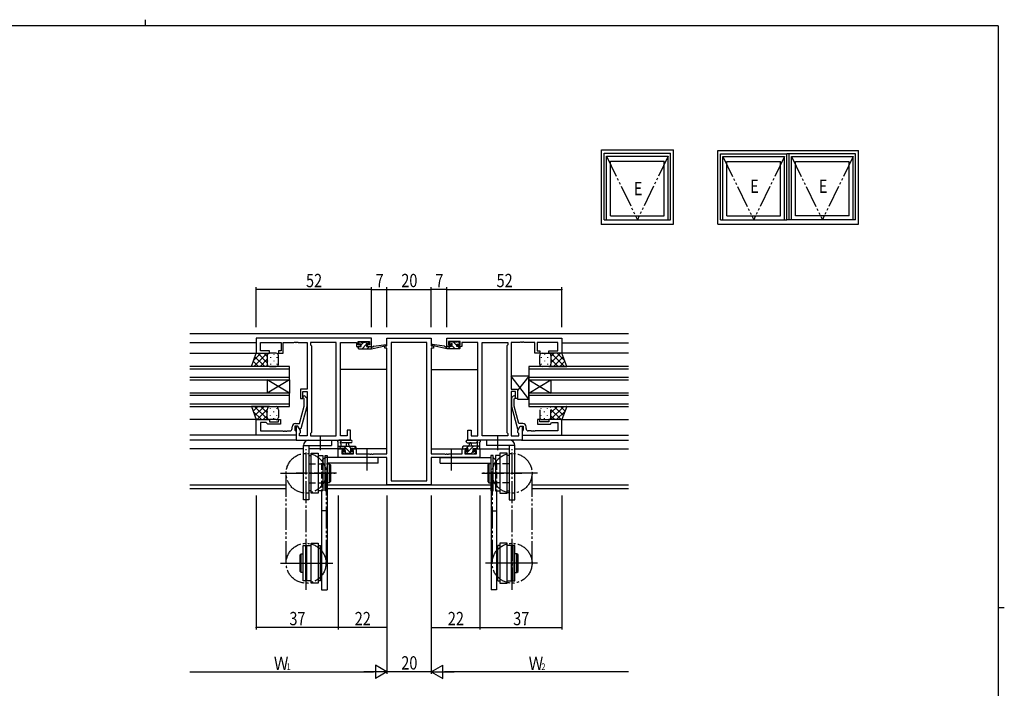
# Model space of a CAD drawing. Extents: x 0 to 793, y 0 to 564.
# Drawn here: x 331 to 776, y 262 to 564 of the extents above; entities that cross this region are included whole.
import ezdxf

# ---------------------------------------------------------------- set-up
doc = ezdxf.new("R2010")
doc.units = 0
for name, pattern in [('DOTTED', [1, 0, -1]), ('YCENTER_1', [13, 10, -1, 1, -1]), ('YDIVIDE_1', [15, 10, -1, 1, -1, 1, -1]), ('YHIDDEN_1', [4, 3, -1])]:
    doc.linetypes.add(name, pattern=pattern)
for name, color, linetype in [('YKK_11', 7, 'CONTINUOUS'), ('YKK_12', 2, 'CONTINUOUS'), ('YKK_13', 4, 'CONTINUOUS'), ('YKK_A1', 4, 'CONTINUOUS'), ('YKK_D', 6, 'CONTINUOUS'), ('YKK_ZWAK', 7, 'CONTINUOUS')]:
    doc.layers.add(name, color=color, linetype=linetype)
doc.styles.add('TEXT-B', font='extslim2.shx', dxfattribs={"width": 0.8, "bigfont": 'extfont2.shx'})

# ---------------------------------------------------------------- blocks, each defined once
blk = doc.blocks.new('A201')
at = {"layer": 'YKK_ZWAK', "color": 254, "linetype": 'Continuous'}
for p, q in [((571, 410), (21, 410)), ((571, 410), (571, 35)), ((571, 222.5), (573, 222.5))]:
    blk.add_line(p, q, dxfattribs=at)
at = {"layer": 'YKK_ZWAK', "color": 8, "linetype": 'Continuous'}
blk.add_line((296.01, 412), (296.01, 410), dxfattribs=at)

msp = doc.modelspace()

# ---------------------------------------------------------------- linework, layer by layer
at = {"layer": 'YKK_11', "color": 0, "linetype": 'ByBlock'}
for p, q in [((489.96, 420.46), (437.96, 420.46)), ((437.96, 420.46), (437.96, 413.66)), ((439.89, 414.66), (439.89, 418.53)), ((439.89, 418.53), (449.16, 418.53)), ((449.16, 418.53), (449.16, 414.66)), ((450.16, 413.66), (450.16, 418.53)), ((450.16, 418.53), (455, 418.53)), ((455, 418.53), (455.18, 418.65)), ((455.18, 418.65), (455.73, 418.65)), ((455.73, 418.65), (455.91, 418.53)), ((455.91, 418.53), (456, 418.53)), ((456, 418.53), (456.18, 418.65)), ((456.18, 418.65), (456.73, 418.65)), ((456.73, 418.65), (456.91, 418.53)), ((456.91, 418.53), (460.96, 418.53)), ((460.96, 418.53), (460.96, 397.36)), ((474.03, 418.53), (462.46, 418.53)), ((462.46, 418.53), (462.46, 417.46)), ((474.03, 376.39), (474.03, 418.53)), ((474.03, 376.39), (474.03, 418.53)), ((475.96, 376.39), (475.96, 418.53)), ((475.96, 418.53), (483.16, 418.53)), ((483.16, 418.53), (483.16, 417.73)), ((483.16, 417.73), (483.16, 416.66)), ((483.96, 417.46), (483.96, 418.96)), ((483.96, 418.96), (489.16, 418.96)), ((489.16, 418.96), (489.16, 417.46)), ((489.96, 416.66), (489.96, 420.46)), ((496.96, 416.96), (496.96, 420.46)), ((496.96, 420.46), (516.96, 420.46)), ((515.03, 418.53), (498.89, 418.53)), ((498.89, 418.53), (498.89, 356.09)), ((515.03, 356.09), (515.03, 418.53)), ((515.03, 356.09), (515.03, 418.53)), ((516.96, 420.46), (516.96, 416.96)), ((523.96, 420.46), (575.96, 420.46)), ((523.96, 416.66), (523.96, 420.46)), ((529.96, 418.96), (524.76, 418.96)), ((524.76, 418.96), (524.76, 417.46)), ((529.96, 417.46), (529.96, 418.96)), ((537.96, 418.53), (530.76, 418.53)), ((530.76, 418.53), (530.76, 417.73)), ((530.76, 417.73), (530.76, 416.66)), ((537.96, 376.39), (537.96, 418.53)), ((539.89, 376.39), (539.89, 418.53)), ((539.89, 418.53), (551.46, 418.53)), ((539.89, 376.39), (539.89, 418.53)), ((551.46, 418.53), (551.46, 417.46)), ((557, 418.53), (552.96, 418.53)), ((552.96, 418.53), (552.96, 397.36)), ((557.18, 418.65), (557, 418.53)), ((557.73, 418.65), (557.18, 418.65)), ((557.91, 418.53), (557.73, 418.65)), ((558, 418.53), (557.91, 418.53)), ((558.18, 418.65), (558, 418.53)), ((558.73, 418.65), (558.18, 418.65)), ((558.91, 418.53), (558.73, 418.65)), ((563.76, 418.53), (558.91, 418.53)), ((563.76, 413.66), (563.76, 418.53)), ((574.03, 418.53), (564.76, 418.53)), ((564.76, 418.53), (564.76, 414.66)), ((574.03, 414.66), (574.03, 418.53)), ((575.96, 420.46), (575.96, 413.66)), ((437.96, 413.66), (443.96, 413.66)), ((443.96, 414.66), (439.89, 414.66)), ((443.96, 413.66), (443.96, 414.66)), ((449.16, 414.66), (447.96, 414.66)), ((447.96, 414.66), (447.96, 413.66)), ((447.96, 413.66), (450.16, 413.66)), ((462.46, 417.46), (462.89, 417.03)), ((462.89, 417.03), (462.89, 377.89)), ((483.16, 416.66), (485.06, 416.66)), ((485.06, 417.46), (483.96, 417.46)), ((485.06, 416.66), (485.06, 417.46)), ((489.16, 417.46), (488.06, 417.46)), ((488.06, 417.46), (488.06, 416.66)), ((488.06, 416.66), (489.96, 416.66)), ((495.96, 415.96), (495.96, 416.96)), ((495.96, 416.96), (496.96, 416.96)), ((496.96, 415.96), (495.96, 415.96)), ((496.96, 368.19), (496.96, 415.96)), ((516.96, 416.96), (517.96, 416.96)), ((516.96, 415.96), (516.96, 368.19)), ((517.96, 415.96), (516.96, 415.96)), ((517.96, 416.96), (517.96, 415.96)), ((525.86, 416.66), (523.96, 416.66)), ((524.76, 417.46), (525.86, 417.46)), ((525.86, 417.46), (525.86, 416.66)), ((528.86, 416.66), (528.86, 417.46)), ((528.86, 417.46), (529.96, 417.46)), ((530.76, 416.66), (528.86, 416.66)), ((551.46, 417.46), (551.03, 417.03)), ((551.03, 417.03), (551.03, 377.89)), ((565.96, 413.66), (563.76, 413.66)), ((564.76, 414.66), (565.96, 414.66)), ((565.96, 414.66), (565.96, 413.66)), ((569.96, 413.66), (569.96, 414.66)), ((569.96, 414.66), (574.03, 414.66)), ((575.96, 413.66), (569.96, 413.66)), ((460.96, 397.36), (457.96, 397.36)), ((457.96, 397.36), (457.96, 393.16)), ((458.96, 393.16), (458.96, 396.36)), ((458.96, 396.36), (460.96, 396.36)), ((460.96, 396.36), (460.96, 376.39)), ((552.96, 397.36), (555.96, 397.36)), ((554.96, 396.36), (552.96, 396.36)), ((552.96, 396.36), (552.96, 376.39)), ((554.96, 393.16), (554.96, 396.36)), ((555.96, 397.36), (555.96, 393.16)), ((457.96, 393.16), (458.96, 393.16)), ((459.56, 393.01), (459.13, 393.43)), ((459.56, 389.72), (459.56, 393.01)), ((459.98, 394.28), (460.76, 393.51)), ((460.76, 393.51), (460.76, 389.56)), ((553.93, 394.28), (553.16, 393.51)), ((553.16, 393.51), (553.16, 389.56)), ((554.36, 393.01), (554.78, 393.43)), ((554.36, 389.72), (554.36, 393.01)), ((555.96, 393.16), (554.96, 393.16)), ((457.48, 381.96), (459.56, 389.72)), ((460.76, 389.56), (458.05, 379.46)), ((553.16, 389.56), (555.86, 379.46)), ((556.43, 381.96), (554.36, 389.72)), ((437.96, 376.66), (437.96, 383.66)), ((437.96, 383.66), (443.96, 383.66)), ((442.46, 382.36), (439.89, 382.36)), ((439.89, 382.36), (439.89, 378.59)), ((442.66, 382.16), (442.46, 382.36)), ((443.96, 383.66), (443.96, 382.66)), ((443.96, 382.66), (447.96, 382.66)), ((447.96, 382.66), (447.96, 383.66)), ((447.96, 383.66), (448.96, 383.66)), ((448.96, 383.66), (448.96, 381.66)), ((565.96, 383.66), (564.96, 383.66)), ((564.96, 383.66), (564.96, 381.66)), ((565.96, 382.66), (565.96, 383.66)), ((569.96, 382.66), (565.96, 382.66)), ((575.96, 383.66), (569.96, 383.66)), ((569.96, 383.66), (569.96, 382.66)), ((571.26, 382.16), (571.46, 382.36)), ((571.46, 382.36), (574.03, 382.36)), ((574.03, 382.36), (574.03, 378.59)), ((575.96, 376.66), (575.96, 383.66)), ((439.89, 378.59), (450, 378.59)), ((443.16, 381.66), (442.66, 382.16)), ((448.96, 381.66), (443.16, 381.66)), ((450, 378.59), (450.18, 378.47)), ((450.18, 378.47), (450.73, 378.47)), ((450.73, 378.47), (450.91, 378.59)), ((450.91, 378.59), (451, 378.59)), ((451, 378.59), (451.18, 378.47)), ((451.18, 378.47), (451.73, 378.47)), ((451.73, 378.47), (451.91, 378.59)), ((451.91, 378.59), (453.16, 378.59)), ((454.16, 379.59), (454.16, 380.46)), ((456.76, 380.66), (455.46, 380.66)), ((455.46, 380.66), (455.46, 378.86)), ((455.46, 378.86), (455.66, 378.66)), ((455.66, 381.96), (457.48, 381.96)), ((455.66, 378.66), (455.96, 378.36)), ((456.76, 380.66), (455.96, 380.66)), ((455.96, 380.66), (455.96, 374.46)), ((455.96, 378.36), (455.96, 376.66)), ((457.89, 378.7), (456.76, 380.66)), ((457.45, 379.46), (456.76, 380.66)), ((458.05, 379.46), (457.45, 379.46)), ((457.46, 377.46), (457.89, 377.89)), ((457.89, 377.89), (457.89, 378.7)), ((462.89, 377.89), (462.46, 377.46)), ((480.46, 378.96), (478.96, 378.96)), ((478.96, 378.96), (478.96, 376.39)), ((480.46, 374.46), (480.46, 378.96)), ((533.46, 374.46), (533.46, 378.96)), ((533.46, 378.96), (534.96, 378.96)), ((534.96, 378.96), (534.96, 376.39)), ((551.03, 377.89), (551.46, 377.46)), ((555.86, 379.46), (556.46, 379.46)), ((556.03, 378.7), (557.16, 380.66)), ((556.03, 377.89), (556.03, 378.7)), ((556.46, 377.46), (556.03, 377.89)), ((558.26, 381.96), (556.43, 381.96)), ((556.46, 379.46), (557.16, 380.66)), ((557.16, 380.66), (557.96, 380.66)), ((557.16, 380.66), (558.46, 380.66)), ((557.96, 380.66), (557.96, 374.46)), ((558.26, 378.66), (557.96, 378.36)), ((557.96, 378.36), (557.96, 376.66)), ((558.46, 378.86), (558.26, 378.66)), ((558.46, 380.66), (558.46, 378.86)), ((559.76, 379.59), (559.76, 380.46)), ((562, 378.59), (560.76, 378.59)), ((562.18, 378.47), (562, 378.59)), ((562.73, 378.47), (562.18, 378.47)), ((562.91, 378.59), (562.73, 378.47)), ((563, 378.59), (562.91, 378.59)), ((563.18, 378.47), (563, 378.59)), ((563.73, 378.47), (563.18, 378.47)), ((563.91, 378.59), (563.73, 378.47)), ((574.03, 378.59), (563.91, 378.59)), ((564.96, 381.66), (570.76, 381.66)), ((570.76, 381.66), (571.26, 382.16)), ((455.96, 376.66), (437.96, 376.66)), ((455.96, 374.46), (480.46, 374.46)), ((457.46, 376.39), (457.46, 377.46)), ((460.96, 376.39), (457.46, 376.39)), ((462.46, 377.46), (462.46, 376.39)), ((462.46, 376.39), (474.03, 376.39)), ((478.96, 376.39), (475.96, 376.39)), ((557.96, 374.46), (533.46, 374.46)), ((534.96, 376.39), (537.96, 376.39)), ((551.46, 376.39), (539.89, 376.39)), ((551.46, 377.46), (551.46, 376.39)), ((552.96, 376.39), (556.46, 376.39)), ((556.46, 376.39), (556.46, 377.46)), ((557.96, 376.66), (575.96, 376.66)), ((474.96, 366.56), (474.96, 370.46)), ((474.96, 370.46), (477.76, 370.46)), ((477.76, 369.66), (476.59, 369.66)), ((476.59, 369.66), (476.59, 368.19)), ((477.76, 370.46), (477.76, 369.66)), ((480.76, 369.66), (480.76, 370.46)), ((480.76, 370.46), (483.06, 370.46)), ((481.86, 369.66), (480.76, 369.66)), ((481.86, 368.19), (481.86, 369.66)), ((483.06, 370.46), (483.06, 368.19)), ((530.86, 368.19), (530.86, 370.46)), ((530.86, 370.46), (533.16, 370.46)), ((533.16, 369.66), (532.06, 369.66)), ((532.06, 369.66), (532.06, 368.19)), ((533.16, 370.46), (533.16, 369.66)), ((536.16, 369.66), (536.16, 370.46)), ((536.16, 370.46), (538.96, 370.46)), ((537.33, 369.66), (536.16, 369.66)), ((537.33, 368.19), (537.33, 369.66)), ((538.96, 370.46), (538.96, 366.56)), ((496.96, 366.56), (474.96, 366.56)), ((476.59, 368.19), (481.86, 368.19)), ((483.06, 368.19), (489, 368.19)), ((489, 368.19), (489.18, 368.07)), ((489.18, 368.07), (489.73, 368.07)), ((489.73, 368.07), (489.91, 368.19)), ((489.91, 368.19), (490, 368.19)), ((490, 368.19), (490.18, 368.07)), ((490.18, 368.07), (490.73, 368.07)), ((490.73, 368.07), (490.91, 368.19)), ((490.91, 368.19), (496.96, 368.19)), ((496.96, 354.16), (496.96, 366.56)), ((516.96, 368.19), (523, 368.19)), ((538.96, 366.56), (516.96, 366.56)), ((516.96, 366.56), (516.96, 354.16)), ((523, 368.19), (523.18, 368.07)), ((523.18, 368.07), (523.73, 368.07)), ((523.73, 368.07), (523.91, 368.19)), ((523.91, 368.19), (524, 368.19)), ((524, 368.19), (524.18, 368.07)), ((524.18, 368.07), (524.73, 368.07)), ((524.73, 368.07), (524.91, 368.19)), ((524.91, 368.19), (530.86, 368.19)), ((532.06, 368.19), (537.33, 368.19)), ((498.89, 356.09), (515.03, 356.09)), ((516.96, 354.16), (496.96, 354.16))]:
    msp.add_line(p, q, dxfattribs=at)
at = {"layer": 'YKK_11', "color": 0}
for p, q in [((484.47, 418.84), (484.27, 418.65)), ((486.53, 418.66), (485.36, 417.49)), ((488.58, 418.46), (487.98, 417.87)), ((525.72, 417.76), (525.18, 418.3)), ((528.56, 417.17), (527.07, 418.66)), ((529.66, 418.32), (529.11, 418.86)), ((436.79, 410.39), (440.05, 413.66)), ((436.88, 407.66), (442.88, 413.66)), ((442.96, 409.34), (438.63, 413.66)), ((442.96, 412.17), (441.46, 413.66)), ((484.53, 416.66), (483.96, 416.09)), ((487.64, 417.53), (485.77, 415.66)), ((489.02, 416.66), (488.02, 415.66)), ((525.58, 415.66), (524.58, 416.66)), ((527.82, 415.66), (526.16, 417.32)), ((529.92, 415.81), (529.07, 416.66)), ((570.96, 409.34), (575.28, 413.66)), ((570.96, 412.17), (572.45, 413.66)), ((577.03, 407.66), (571.03, 413.66)), ((577.12, 410.39), (573.86, 413.66)), ((438.98, 407.66), (436.65, 409.99)), ((441.81, 407.66), (437.39, 412.07)), ((439.71, 407.66), (442.96, 410.9)), ((574.2, 407.66), (570.96, 410.9)), ((572.11, 407.66), (576.52, 412.07)), ((574.93, 407.66), (577.27, 409.99)), ((436.15, 407.66), (435.9, 407.91)), ((442.54, 407.66), (443.07, 408.19)), ((571.37, 407.66), (570.84, 408.19)), ((577.76, 407.66), (578.01, 407.91)), ((435.82, 389.63), (435.85, 389.66)), ((436.57, 387.54), (438.68, 389.66)), ((440.35, 383.66), (436.63, 387.38)), ((443.18, 383.66), (437.18, 389.66)), ((437.31, 385.46), (441.51, 389.66)), ((438.34, 383.66), (442.96, 388.27)), ((442.96, 386.71), (440.01, 389.66)), ((443.3, 389.19), (442.84, 389.66)), ((443.05, 387.11), (443.05, 387.31)), ((444.46, 388.52), (444.46, 388.72)), ((445.88, 387.11), (445.88, 387.31)), ((447.29, 388.52), (447.29, 388.72)), ((566.62, 388.52), (566.62, 388.72)), ((568.04, 387.11), (568.04, 387.31)), ((569.45, 388.52), (569.45, 388.72)), ((570.61, 389.19), (571.08, 389.66)), ((570.73, 383.66), (576.73, 389.66)), ((570.87, 387.11), (570.87, 387.31)), ((570.96, 386.71), (573.9, 389.66)), ((575.57, 383.66), (570.96, 388.27)), ((576.6, 385.46), (572.4, 389.66)), ((573.56, 383.66), (577.29, 387.38)), ((577.34, 387.54), (575.23, 389.66)), ((578.09, 389.63), (578.06, 389.66)), ((441.17, 383.66), (442.96, 385.45)), ((443.05, 384.24), (443.05, 384.28)), ((444.46, 385.49), (444.46, 385.69)), ((445.88, 384.08), (445.88, 384.28)), ((447.29, 385.49), (447.29, 385.69)), ((566.62, 385.49), (566.62, 385.69)), ((568.04, 384.08), (568.04, 384.28)), ((569.45, 385.49), (569.45, 385.69)), ((570.87, 384.24), (570.87, 384.28)), ((572.74, 383.66), (570.96, 385.45)), ((476.29, 370.66), (475.29, 371.66)), ((481.03, 368.16), (477.53, 371.66)), ((478.59, 368.36), (477.71, 369.24)), ((480.78, 370.66), (479.78, 371.66)), ((482.86, 370.82), (482.02, 371.66)), ((531.06, 371.14), (531.57, 371.66)), ((532.56, 368.16), (536.06, 371.66)), ((532.82, 370.66), (533.82, 371.66)), ((535.01, 368.36), (535.71, 369.06)), ((537.31, 370.66), (538.31, 371.66))]:
    msp.add_line(p, q, dxfattribs=at)
at = {"layer": 'YKK_11', "color": 0, "linetype": 'ByBlock'}
for centre, radius, start, end in [((459.56, 393.86), 0.6, 45, 225), ((554.36, 393.86), 0.6, 315, 135), ((453.16, 379.59), 1, 270, 360), ((455.66, 380.46), 1.5, 90, 180), ((558.26, 380.46), 1.5, 0, 90), ((560.76, 379.59), 1, 180, 270)]:
    msp.add_arc(centre, radius, start, end, dxfattribs=at)
at = {"layer": 'YKK_12', "linetype": 'Continuous'}
for p, q in [((605.96, 422.46), (407.96, 422.46)), ((451.46, 354.09), (407.96, 354.09)), ((451.46, 352.46), (407.96, 352.46)), ((543.85, 354.09), (470.06, 354.09)), ((543.85, 352.46), (470.06, 352.46)), ((605.96, 354.09), (562.46, 354.09)), ((605.96, 352.46), (562.46, 352.46))]:
    msp.add_line(p, q, dxfattribs=at)
at = {"layer": 'YKK_12'}
for p, q in [((437.96, 418.26), (407.96, 418.26)), ((575.96, 418.26), (605.96, 418.26)), ((407.96, 413.66), (438.46, 413.66)), ((605.96, 413.66), (575.58, 413.66)), ((452.96, 407.66), (407.96, 407.66)), ((407.96, 406.66), (452.96, 406.66)), ((452.96, 401.66), (452.96, 407.66)), ((496.96, 406.26), (475.96, 406.26)), ((516.96, 406.26), (537.96, 406.26)), ((605.96, 407.66), (560.96, 407.66)), ((560.96, 407.66), (560.96, 401.66)), ((560.96, 406.66), (605.96, 406.66)), ((452.96, 402.66), (407.96, 402.66)), ((407.96, 401.66), (452.96, 401.66)), ((442.96, 401.66), (442.96, 395.66)), ((452.96, 401.66), (442.96, 395.66)), ((452.96, 395.66), (442.96, 401.66)), ((452.96, 401.66), (452.96, 395.66)), ((605.96, 402.66), (560.96, 402.66)), ((560.96, 401.66), (605.96, 401.66)), ((560.96, 401.66), (560.96, 395.66)), ((560.96, 401.66), (570.96, 395.66)), ((560.96, 395.66), (570.96, 401.66)), ((570.96, 401.66), (570.96, 395.66)), ((452.96, 395.66), (407.96, 395.66)), ((452.96, 389.66), (452.96, 395.66)), ((605.96, 395.66), (560.96, 395.66)), ((560.96, 395.66), (560.96, 389.66)), ((407.96, 394.66), (452.96, 394.66)), ((560.96, 394.66), (605.96, 394.66)), ((452.96, 390.66), (407.96, 390.66)), ((407.96, 389.66), (452.96, 389.66)), ((605.96, 390.66), (560.96, 390.66)), ((560.96, 389.66), (605.96, 389.66)), ((438.46, 383.66), (407.96, 383.66)), ((575.46, 383.66), (605.96, 383.66)), ((438.26, 376.66), (407.96, 376.66)), ((456.26, 374.46), (407.96, 374.46)), ((557.66, 374.46), (605.96, 374.46)), ((575.66, 376.66), (605.96, 376.66)), ((459.26, 370.46), (407.96, 370.46)), ((478.06, 370.46), (461.76, 370.46)), ((496.96, 370.46), (480.46, 370.46)), ((516.96, 370.46), (533.46, 370.46)), ((535.86, 370.46), (552.16, 370.46)), ((554.66, 370.46), (605.96, 370.46))]:
    msp.add_line(p, q, dxfattribs=at)
at = {"layer": 'YKK_13'}
for p, q in [((484.26, 418.06), (484.26, 418.56)), ((484.56, 418.86), (485.06, 418.86)), ((485.36, 417.76), (484.56, 417.76)), ((485.26, 418.66), (487.26, 418.66)), ((485.36, 416.66), (485.36, 417.76)), ((487.46, 418.86), (488.06, 418.86)), ((488.56, 417.76), (488.22, 417.76)), ((488.27, 418.77), (488.77, 418.27)), ((525.64, 418.77), (525.14, 418.27)), ((525.36, 417.76), (525.69, 417.76)), ((526.46, 418.86), (525.86, 418.86)), ((528.66, 418.66), (526.66, 418.66)), ((528.56, 416.66), (528.56, 417.76)), ((528.56, 417.76), (529.36, 417.76)), ((529.36, 418.86), (528.86, 418.86)), ((529.66, 418.06), (529.66, 418.56)), ((435.81, 407.66), (437.96, 413.66)), ((437.96, 413.66), (443.96, 413.66)), ((446.96, 413.66), (443.96, 413.66)), ((483.96, 415.96), (483.96, 416.36)), ((484.26, 416.66), (485.36, 416.66)), ((484.26, 415.66), (489.95, 415.66)), ((487.76, 417.3), (487.76, 416.66)), ((487.76, 416.66), (489.95, 416.66)), ((489.95, 415.66), (496.71, 417.06)), ((489.95, 416.66), (490.04, 416.67)), ((489.95, 415.66), (489.95, 416.66)), ((491.07, 416.83), (496.61, 417.65)), ((523.96, 415.66), (517.2, 417.06)), ((522.84, 416.83), (517.3, 417.65)), ((523.96, 416.66), (523.87, 416.67)), ((526.16, 416.66), (523.96, 416.66)), ((523.96, 415.66), (523.96, 416.66)), ((529.66, 415.66), (523.96, 415.66)), ((526.16, 417.3), (526.16, 416.66)), ((529.66, 416.66), (528.56, 416.66)), ((529.96, 415.96), (529.96, 416.36)), ((566.96, 413.66), (569.96, 413.66)), ((575.96, 413.66), (569.96, 413.66)), ((578.1, 407.66), (575.96, 413.66)), ((442.96, 412.66), (442.96, 408.66)), ((443.05, 410.21), (443.05, 410.01)), ((444.46, 411.82), (444.46, 411.62)), ((445.88, 413.24), (445.88, 413.04)), ((445.88, 410.21), (445.88, 410.01)), ((447.29, 411.82), (447.29, 411.62)), ((447.96, 408.66), (447.96, 412.66)), ((565.96, 408.66), (565.96, 412.66)), ((566.62, 411.82), (566.62, 411.62)), ((568.04, 413.24), (568.04, 413.04)), ((568.04, 410.21), (568.04, 410.01)), ((569.45, 411.82), (569.45, 411.62)), ((570.87, 410.21), (570.87, 410.01)), ((570.96, 412.66), (570.96, 409.06)), ((570.96, 412.66), (570.96, 408.66)), ((443.96, 407.66), (435.81, 407.66)), ((443.96, 407.66), (446.96, 407.66)), ((444.46, 408.79), (444.46, 408.59)), ((447.29, 408.79), (447.29, 408.59)), ((566.62, 408.79), (566.62, 408.59)), ((569.96, 407.66), (566.96, 407.66)), ((569.45, 408.79), (569.45, 408.59)), ((569.96, 407.66), (578.1, 407.66)), ((560.96, 403.36), (552.96, 403.36)), ((552.96, 403.36), (552.96, 397.36)), ((560.96, 392.86), (552.96, 403.36)), ((560.96, 403.36), (555.96, 396.8)), ((560.96, 392.86), (560.96, 403.36)), ((552.96, 397.36), (555.96, 397.36)), ((555.96, 397.36), (555.96, 392.86)), ((555.96, 392.86), (560.96, 392.86)), ((443.96, 389.66), (435.81, 389.66)), ((435.81, 389.66), (437.96, 383.66)), ((442.96, 384.66), (442.96, 388.16)), ((443.96, 389.66), (446.96, 389.66)), ((447.96, 388.16), (447.96, 384.66)), ((565.96, 388.16), (565.96, 384.66)), ((570.96, 384.66), (570.96, 388.16)), ((570.96, 384.66), (570.96, 387.76)), ((578.1, 389.66), (575.96, 383.66)), ((437.96, 383.66), (443.96, 383.66)), ((446.96, 383.66), (443.96, 383.66)), ((566.96, 383.66), (569.96, 383.66)), ((575.96, 383.66), (569.96, 383.66)), ((461.76, 374.46), (471.96, 374.46)), ((471.96, 374.46), (471.96, 371.96)), ((474.96, 370.76), (474.96, 373.44)), ((480.68, 374.46), (475.52, 374.46)), ((533.23, 374.46), (538.39, 374.46)), ((538.96, 370.76), (538.96, 373.44)), ((552.16, 374.46), (541.96, 374.46)), ((541.96, 374.46), (541.96, 371.96)), ((459.26, 347.46), (459.26, 371.96)), ((459.26, 371.96), (471.96, 371.96)), ((461.76, 371.96), (461.76, 347.46)), ((474.96, 371.66), (482.56, 371.66)), ((475.86, 370.46), (475.26, 370.46)), ((478.06, 370.66), (476.06, 370.66)), ((476.16, 372.84), (476.16, 371.66)), ((480.68, 373.26), (476.72, 373.26)), ((477.26, 369.26), (477.59, 369.26)), ((478.06, 369.72), (478.06, 370.66)), ((478.66, 371.66), (478.76, 372.8)), ((479.86, 371.66), (479.75, 372.8)), ((481.76, 370.66), (480.46, 370.66)), ((480.46, 370.66), (480.46, 369.26)), ((480.46, 369.26), (481.36, 369.26)), ((481.66, 368.96), (481.66, 368.46)), ((482.56, 370.46), (481.96, 370.46)), ((482.86, 371.36), (482.86, 370.76)), ((531.06, 371.36), (531.06, 370.76)), ((538.96, 371.66), (531.36, 371.66)), ((531.36, 370.46), (531.96, 370.46)), ((532.16, 370.66), (533.46, 370.66)), ((532.26, 368.96), (532.26, 368.46)), ((533.46, 369.26), (532.56, 369.26)), ((533.23, 373.26), (537.19, 373.26)), ((533.46, 370.66), (533.46, 369.26)), ((534.06, 371.66), (534.16, 372.8)), ((535.26, 371.66), (535.15, 372.8)), ((535.86, 369.72), (535.86, 370.66)), ((535.86, 370.66), (537.86, 370.66)), ((536.66, 369.26), (536.32, 369.26)), ((537.76, 372.84), (537.76, 371.66)), ((538.06, 370.46), (538.66, 370.46)), ((554.66, 371.96), (541.96, 371.96)), ((552.16, 371.96), (552.16, 347.46)), ((554.66, 347.46), (554.66, 371.96)), ((492.96, 366.56), (470.06, 366.56)), ((477.54, 368.25), (477.04, 368.75)), ((478.36, 368.16), (477.76, 368.16)), ((480.66, 368.36), (478.56, 368.36)), ((481.36, 368.16), (480.86, 368.16)), ((492.96, 364.06), (492.96, 366.56)), ((520.96, 364.06), (520.96, 366.56)), ((520.96, 366.56), (543.85, 366.56)), ((532.56, 368.16), (533.06, 368.16)), ((533.26, 368.36), (535.36, 368.36)), ((535.56, 368.16), (536.16, 368.16)), ((536.37, 368.25), (536.87, 368.75)), ((492.96, 364.06), (470.06, 364.06)), ((520.96, 364.06), (543.85, 364.06)), ((467.46, 351.46), (467.46, 306.86)), ((469.96, 351.46), (469.96, 306.86)), ((543.96, 351.46), (543.96, 306.86)), ((546.46, 351.46), (546.46, 306.86)), ((461.76, 347.46), (459.26, 347.46)), ((552.16, 347.46), (554.66, 347.46)), ((469.96, 342.49), (467.46, 342.49)), ((543.96, 342.49), (546.46, 342.49)), ((455.66, 318.86), (472.49, 318.86)), ((558.25, 318.86), (541.42, 318.86)), ((467.46, 306.86), (469.96, 306.86)), ((546.46, 306.86), (543.96, 306.86))]:
    msp.add_line(p, q, dxfattribs=at)
at = {"layer": 'YKK_13', "linetype": 'YCENTER_1'}
for p, q in [((466.96, 369.87), (466.96, 376.33)), ((546.96, 369.87), (546.96, 376.33)), ((460.46, 306.89), (460.46, 370.29)), ((487.96, 370.28), (487.96, 360.75)), ((525.96, 370.28), (525.96, 360.75)), ((553.46, 306.89), (553.46, 370.29)), ((448.92, 359.46), (473.67, 359.46)), ((474.17, 359.46), (456.06, 359.46)), ((539.74, 359.46), (557.85, 359.46)), ((564.99, 359.46), (540.24, 359.46)), ((448.92, 318.86), (472.17, 318.86)), ((564.99, 318.86), (541.74, 318.86))]:
    msp.add_line(p, q, dxfattribs=at)
at = {"layer": 'YKK_13', "linetype": 'Continuous'}
for p, q in [((461.76, 367.46), (462.76, 367.46)), ((462.76, 350.46), (462.76, 368.46)), ((462.76, 368.46), (465.96, 368.46)), ((465.96, 368.46), (465.96, 350.46)), ((465.96, 367.46), (467.96, 367.46)), ((467.96, 367.46), (467.96, 351.46)), ((469.06, 367.46), (470.06, 367.46)), ((469.06, 351.46), (469.06, 367.46)), ((470.06, 367.46), (470.06, 351.46)), ((544.85, 367.46), (543.85, 367.46)), ((543.85, 367.46), (543.85, 351.46)), ((544.85, 351.46), (544.85, 367.46)), ((547.95, 367.46), (545.95, 367.46)), ((545.95, 367.46), (545.95, 351.46)), ((547.95, 368.46), (547.95, 350.46)), ((551.15, 368.46), (547.95, 368.46)), ((551.15, 350.46), (551.15, 368.46)), ((552.15, 367.46), (551.15, 367.46)), ((467.96, 363.71), (469.06, 363.71)), ((470.06, 363.71), (470.96, 363.71)), ((470.96, 363.71), (470.96, 355.21)), ((470.96, 363.71), (471.46, 363.21)), ((471.46, 363.21), (471.46, 355.71)), ((542.95, 363.71), (542.45, 363.21)), ((542.45, 363.21), (542.45, 355.71)), ((543.85, 363.71), (542.95, 363.71)), ((542.95, 363.71), (542.95, 355.21)), ((545.95, 363.71), (544.85, 363.71)), ((471.46, 355.71), (470.96, 355.21)), ((542.45, 355.71), (542.95, 355.21)), ((462.76, 351.46), (461.76, 351.46)), ((467.96, 351.46), (465.96, 351.46)), ((469.06, 355.21), (467.96, 355.21)), ((470.06, 351.46), (469.06, 351.46)), ((470.96, 355.21), (470.06, 355.21)), ((542.95, 355.21), (543.85, 355.21)), ((543.85, 351.46), (544.85, 351.46)), ((544.85, 355.21), (545.95, 355.21)), ((545.95, 351.46), (547.95, 351.46)), ((551.15, 351.46), (552.15, 351.46)), ((465.96, 350.46), (462.76, 350.46)), ((547.95, 350.46), (551.15, 350.46)), ((459.16, 310.86), (459.16, 326.86)), ((459.16, 326.86), (460.16, 326.86)), ((460.16, 326.86), (460.16, 310.86)), ((460.76, 310.86), (460.76, 326.86)), ((460.76, 326.86), (462.76, 326.86)), ((462.76, 327.86), (465.96, 327.86)), ((462.76, 309.86), (462.76, 327.86)), ((465.96, 327.86), (465.96, 309.86)), ((465.96, 326.86), (466.96, 326.86)), ((466.96, 310.86), (466.96, 326.86)), ((546.95, 310.86), (546.95, 326.86)), ((547.95, 326.86), (546.95, 326.86)), ((551.15, 327.86), (547.95, 327.86)), ((547.95, 327.86), (547.95, 309.86)), ((551.15, 309.86), (551.15, 327.86)), ((553.15, 326.86), (551.15, 326.86)), ((553.15, 310.86), (553.15, 326.86)), ((553.76, 326.86), (553.76, 310.86)), ((554.76, 326.86), (553.76, 326.86)), ((554.76, 310.86), (554.76, 326.86)), ((457.76, 322.61), (458.26, 323.11)), ((457.76, 315.11), (457.76, 322.61)), ((458.26, 314.61), (458.26, 323.11)), ((458.26, 323.11), (459.16, 323.11)), ((460.16, 323.11), (460.76, 323.11)), ((467.46, 323.11), (466.96, 323.11)), ((546.46, 323.11), (546.95, 323.11)), ((553.76, 323.11), (553.15, 323.11)), ((555.66, 323.11), (554.76, 323.11)), ((556.16, 322.61), (555.66, 323.11)), ((555.66, 314.61), (555.66, 323.11)), ((556.16, 315.11), (556.16, 322.61)), ((458.26, 314.61), (457.76, 315.11)), ((459.16, 314.61), (458.26, 314.61)), ((460.76, 314.61), (460.16, 314.61)), ((467.46, 314.61), (466.96, 314.61)), ((546.46, 314.61), (546.95, 314.61)), ((553.15, 314.61), (553.76, 314.61)), ((554.76, 314.61), (555.66, 314.61)), ((555.66, 314.61), (556.16, 315.11)), ((460.16, 310.86), (459.16, 310.86)), ((462.76, 310.86), (460.76, 310.86)), ((465.96, 309.86), (462.76, 309.86)), ((466.96, 310.86), (465.96, 310.86)), ((546.95, 310.86), (547.95, 310.86)), ((547.95, 309.86), (551.15, 309.86)), ((551.15, 310.86), (553.15, 310.86)), ((553.76, 310.86), (554.76, 310.86))]:
    msp.add_line(p, q, dxfattribs=at)
at = {"layer": 'YKK_13', "linetype": 'YHIDDEN_1'}
for p, q in [((461.76, 363.71), (467.96, 363.71)), ((467.46, 364.06), (467.46, 351.46)), ((469.96, 351.46), (469.96, 364.06)), ((543.96, 351.46), (543.96, 364.06)), ((552.15, 363.71), (545.95, 363.71)), ((546.46, 364.06), (546.46, 351.46)), ((461.76, 355.21), (467.96, 355.21)), ((552.15, 355.21), (545.95, 355.21))]:
    msp.add_line(p, q, dxfattribs=at)
at = {"layer": 'YKK_13', "linetype": 'DOTTED'}
for p, q in [((469.96, 364.06), (470.06, 364.06)), ((543.96, 364.06), (543.85, 364.06))]:
    msp.add_line(p, q, dxfattribs=at)
at = {"layer": 'YKK_13', "linetype": 'YDIVIDE_1'}
for p, q in [((451.46, 318.86), (451.46, 359.46)), ((469.46, 359.46), (469.46, 318.86)), ((544.46, 359.46), (544.46, 318.86)), ((562.46, 318.86), (562.46, 359.46))]:
    msp.add_line(p, q, dxfattribs=at)
for centre in [(460.46, 359.46), (553.45, 359.46), (460.46, 318.86), (553.46, 318.86)]:
    msp.add_circle(centre, 9, dxfattribs=at)
at = {"layer": 'YKK_13'}
for centre, radius, start, end in [((484.56, 418.56), 0.3, 90, 180), ((484.56, 418.06), 0.3, 180, 270), ((485.06, 418.66), 0.2, 0, 90), ((487.46, 418.66), 0.2, 90, 180), ((487.76, 417.76), 0.25, 33.0557, 236.9443), ((488.22, 418.06), 0.3, 213.0557, 270), ((488.06, 418.56), 0.3, 45, 90), ((488.56, 418.06), 0.3, 270, 45), ((525.36, 418.06), 0.3, 135, 270), ((525.86, 418.56), 0.3, 90, 135), ((525.69, 418.06), 0.3, 270, 326.9443), ((526.16, 417.76), 0.25, 303.0557, 146.9443), ((526.46, 418.66), 0.2, 0, 90), ((528.86, 418.66), 0.2, 90, 180), ((529.36, 418.56), 0.3, 0, 90), ((529.36, 418.06), 0.3, 270, 0), ((443.96, 412.66), 1, 90.0001, 180.0001), ((446.96, 412.66), 1, 0.0001, 90.0001), ((484.26, 416.36), 0.3, 90, 180), ((484.26, 415.96), 0.3, 180, 270), ((487.46, 417.3), 0.3, 0, 56.9443), ((490.09, 416.38), 0.3, 39.1975, 99.1975), ((490.55, 416.76), 0.3, 219.1975, 338.4494), ((491.11, 416.53), 0.3, 98.4494, 158.4494), ((496.65, 417.36), 0.3, 281.7498, 98.4494), ((517.26, 417.36), 0.3, 81.5506, 258.2502), ((522.8, 416.53), 0.3, 21.5506, 81.5506), ((523.36, 416.76), 0.3, 201.5506, 320.8025), ((523.82, 416.38), 0.3, 80.8025, 140.8025), ((526.46, 417.3), 0.3, 123.0557, 180), ((529.66, 416.36), 0.3, 0, 90), ((529.66, 415.96), 0.3, 270, 0), ((566.96, 412.66), 1, 89.9999, 179.9999), ((569.96, 412.66), 1, 359.9999, 89.9999), ((443.96, 408.66), 1, 180.0001, 270.0001), ((446.96, 408.66), 1, 270.0001, 0.0001), ((566.96, 408.66), 1, 179.9999, 269.9999), ((569.96, 408.66), 1, 269.9999, 359.9999), ((444.49, 388.22), 1.53, 110.3086, 182.3116), ((446.42, 388.22), 1.53, 357.6883, 69.6912), ((443.96, 384.66), 1, 179.9999, 269.9999), ((446.96, 384.66), 1, 269.9999, 359.9999), ((566.96, 384.66), 1, 180.0001, 270.0001), ((569.96, 384.66), 1, 270.0001, 0.0001), ((461.76, 371.96), 2.5, 90, 180), ((474.96, 373.96), 0.3, 79.4712, 240), ((474.66, 373.44), 0.3, 0, 60), ((475.06, 374.55), 0.3, 259.4712, 319.4712), ((475.52, 374.16), 0.3, 90, 139.4712), ((476.16, 373.36), 0.3, 19.1898, 240), ((476.72, 373.56), 0.3, 199.1898, 270.0402), ((480.68, 373.86), 0.6, 270.0402, 90.0402), ((533.23, 373.86), 0.6, 89.9598, 269.9598), ((537.19, 373.56), 0.3, 269.9598, 340.8102), ((537.76, 373.36), 0.3, 300, 160.8102), ((538.39, 374.16), 0.3, 40.5288, 90), ((538.85, 374.55), 0.3, 220.5288, 280.5288), ((538.96, 373.96), 0.3, 300, 100.5288), ((539.26, 373.44), 0.3, 120, 180), ((552.16, 371.96), 2.5, 0, 90), ((475.26, 370.76), 0.3, 180, 270), ((475.86, 370.66), 0.2, 270, 0), ((475.86, 372.84), 0.3, 0, 60), ((477.26, 368.96), 0.3, 90, 225), ((477.59, 368.96), 0.3, 33.0557, 90), ((478.06, 369.26), 0.25, 213.0557, 56.9443), ((478.36, 369.72), 0.3, 180, 236.9443), ((479.26, 372.76), 0.5, 5.0921, 174.9079), ((481.36, 368.96), 0.3, 0, 90), ((481.96, 370.66), 0.2, 180, 270), ((482.56, 371.36), 0.3, 0, 90), ((482.56, 370.76), 0.3, 270, 0), ((531.36, 371.36), 0.3, 90, 180), ((531.36, 370.76), 0.3, 180, 270), ((531.96, 370.66), 0.2, 270, 0), ((532.56, 368.96), 0.3, 90, 180), ((534.66, 372.76), 0.5, 5.0921, 174.9079), ((535.86, 369.26), 0.25, 123.0557, 326.9443), ((535.56, 369.72), 0.3, 303.0557, 0), ((536.32, 368.96), 0.3, 90, 146.9443), ((536.66, 368.96), 0.3, 315, 90), ((538.06, 372.84), 0.3, 120, 180), ((538.06, 370.66), 0.2, 180, 270), ((538.66, 370.76), 0.3, 270, 0), ((477.76, 368.46), 0.3, 225, 270), ((478.36, 368.36), 0.2, 270, 0), ((480.86, 368.36), 0.2, 180, 270), ((481.36, 368.46), 0.3, 270, 0), ((532.56, 368.46), 0.3, 180, 270), ((533.06, 368.36), 0.2, 270, 0), ((535.56, 368.36), 0.2, 180, 270), ((536.16, 368.46), 0.3, 270, 315)]:
    msp.add_arc(centre, radius, start, end, dxfattribs=at)
at = {"layer": 'YKK_13', "linetype": 'YHIDDEN_1'}
for centre, start, end in [((469.96, 364.06), 90, 180), ((543.96, 364.06), 0, 90)]:
    msp.add_arc(centre, 2.5, start, end, dxfattribs=at)
at = {"layer": 'YKK_A1'}
for p, q in [((593.73, 505.42), (626.23, 505.42)), ((593.73, 471.92), (593.73, 505.42)), ((594.98, 473.92), (594.98, 503.92)), ((594.98, 503.92), (624.98, 503.92)), ((596.08, 473.92), (596.08, 502.62)), ((596.08, 502.62), (623.88, 502.62)), ((623.88, 473.92), (623.88, 502.62)), ((624.98, 473.92), (624.98, 503.92)), ((626.23, 471.92), (626.23, 505.42)), ((646.23, 505.17), (709.73, 505.17)), ((646.23, 471.92), (646.23, 505.17)), ((647.48, 473.92), (647.48, 503.67)), ((647.48, 503.67), (677.48, 503.67)), ((648.58, 473.92), (648.58, 502.37)), ((648.58, 502.37), (676.38, 502.37)), ((676.38, 473.92), (676.38, 502.37)), ((677.48, 473.92), (677.48, 503.67)), ((708.48, 503.67), (677.48, 503.67)), ((678.48, 473.92), (678.48, 503.72)), ((678.48, 473.92), (678.48, 503.67)), ((679.58, 502.37), (707.38, 502.37)), ((679.58, 473.92), (679.58, 502.37)), ((707.38, 473.92), (707.38, 502.37)), ((708.48, 473.92), (708.48, 503.67)), ((709.73, 471.92), (709.73, 505.17)), ((597.93, 500.37), (622.03, 500.37)), ((597.93, 475.67), (597.93, 500.37)), ((622.03, 475.67), (622.03, 500.37)), ((650.43, 500.12), (674.53, 500.12)), ((650.43, 475.67), (650.43, 500.12)), ((674.53, 475.67), (674.53, 500.12)), ((681.43, 500.12), (705.53, 500.12)), ((681.43, 475.67), (681.43, 500.12)), ((705.53, 475.67), (705.53, 500.12)), ((597.93, 475.67), (622.03, 475.67)), ((650.43, 475.67), (674.53, 475.67)), ((705.53, 475.67), (681.43, 475.67)), ((593.73, 471.92), (626.23, 471.92)), ((594.98, 473.92), (624.98, 473.92)), ((646.23, 471.92), (709.73, 471.92)), ((647.48, 473.92), (677.48, 473.92)), ((708.48, 473.92), (677.48, 473.92))]:
    msp.add_line(p, q, dxfattribs=at)
at = {"layer": 'YKK_A1', "linetype": 'YDIVIDE_1'}
for p, q in [((596.08, 502.62), (609.98, 473.92)), ((623.88, 502.62), (609.98, 473.92)), ((648.58, 502.37), (662.48, 473.92)), ((676.38, 502.37), (662.48, 473.92)), ((679.58, 502.37), (693.48, 473.92)), ((707.38, 502.37), (693.48, 473.92))]:
    msp.add_line(p, q, dxfattribs=at)
at = {"layer": 'YKK_A1'}
msp.add_point((593.73, 471.92), dxfattribs=at)
at = {"layer": 'YKK_D', "color": 6}
for p, q in [((437.96, 425.46), (437.96, 443.46)), ((489.96, 442.46), (437.96, 442.46)), ((489.96, 425.46), (489.96, 443.46)), ((489.96, 425.46), (489.96, 443.46)), ((489.96, 442.46), (496.96, 442.46)), ((496.96, 425.46), (496.96, 443.46)), ((496.96, 425.46), (496.96, 443.46)), ((496.96, 442.46), (516.96, 442.46)), ((516.96, 425.46), (516.96, 443.46)), ((516.96, 425.46), (516.96, 443.46)), ((523.95, 442.46), (516.96, 442.46)), ((523.95, 425.46), (523.95, 443.46)), ((523.96, 425.46), (523.96, 443.46)), ((523.96, 442.46), (575.96, 442.46)), ((575.96, 425.46), (575.96, 443.46)), ((437.96, 349.46), (437.96, 288.86)), ((474.96, 349.46), (474.96, 288.86)), ((474.96, 349.46), (474.96, 288.86)), ((496.96, 349.46), (496.96, 268.86)), ((496.96, 349.46), (496.96, 268.86)), ((496.96, 349.46), (496.96, 288.86)), ((516.96, 349.46), (516.96, 268.86)), ((516.96, 349.46), (516.96, 268.86)), ((516.96, 349.46), (516.96, 288.86)), ((538.96, 349.46), (538.96, 288.86)), ((538.96, 349.46), (538.96, 288.86)), ((575.96, 349.46), (575.96, 288.86)), ((474.96, 289.86), (437.96, 289.86)), ((496.96, 289.86), (474.96, 289.86)), ((516.96, 289.86), (538.96, 289.86)), ((538.96, 289.86), (575.96, 289.86)), ((496.96, 269.86), (491.76, 272.86)), ((491.76, 272.86), (491.76, 266.86)), ((516.96, 269.86), (522.15, 272.86)), ((522.15, 266.86), (522.15, 272.86)), ((407.96, 269.86), (490.96, 269.86)), ((496.96, 269.86), (486.56, 269.86)), ((496.96, 269.86), (491.76, 266.86)), ((516.96, 269.86), (496.96, 269.86)), ((516.96, 269.86), (522.15, 266.86)), ((516.96, 269.86), (527.35, 269.86)), ((605.96, 269.86), (522.96, 269.86))]:
    msp.add_line(p, q, dxfattribs=at)
at = {"layer": 'YKK_D', "color": 6, "linetype": 'ByBlock'}
for centre, start, end in [((437.96, 442.46), 0, 180), ((437.96, 442.46), 180, 0), ((489.96, 442.46), 0, 180), ((489.96, 442.46), 0, 180), ((489.96, 442.46), 180, 0), ((489.96, 442.46), 180, 0), ((496.96, 442.46), 0, 180), ((496.96, 442.46), 0, 180), ((496.96, 442.46), 180, 0), ((496.96, 442.46), 180, 0), ((516.96, 442.46), 0, 180), ((516.96, 442.46), 0, 180), ((516.96, 442.46), 180, 0), ((516.96, 442.46), 180, 0), ((523.96, 442.46), 0, 180), ((523.95, 442.46), 0, 180), ((523.96, 442.46), 180, 0), ((523.95, 442.46), 180, 0), ((575.96, 442.46), 0, 180), ((575.96, 442.46), 180, 0), ((437.96, 289.86), 0, 180), ((437.96, 289.86), 180, 0), ((474.96, 289.86), 0, 180), ((474.96, 289.86), 0, 180), ((474.96, 289.86), 180, 0), ((474.96, 289.86), 180, 0), ((496.96, 289.86), 0, 180), ((496.96, 289.86), 180, 0), ((516.96, 289.86), 0, 180), ((516.96, 289.86), 180, 0), ((538.96, 289.86), 0, 180), ((538.96, 289.86), 0, 180), ((538.96, 289.86), 180, 0), ((538.96, 289.86), 180, 0), ((575.96, 289.86), 0, 180), ((575.96, 289.86), 180, 0)]:
    msp.add_arc(centre, 0.106, start, end, dxfattribs=at)
at = {"layer": 'YKK_D', "color": 6}
for p in [(437.96, 442.46), (496.96, 442.46), (516.96, 442.46), (516.96, 442.46), (575.96, 442.46), (437.96, 289.86), (474.96, 289.86), (538.96, 289.86), (575.96, 289.86), (496.96, 269.86), (496.96, 269.86), (516.96, 269.86)]:
    msp.add_point(p, dxfattribs=at)

# ---------------------------------------------------------------- block references
at = {"layer": 'YKK_ZWAK', "xscale": 1.4, "yscale": 1.4, "zscale": 1.4}
msp.add_blockref('A201', (-26.6, -12.6), dxfattribs=at)

# ---------------------------------------------------------------- texts
at = {"layer": 'YKK_A1', "style": 'TEXT-B', "width": 0.8}
for p in [(608.41, 484.98), (660.91, 486), (691.91, 486)]:
    msp.add_text('E', height=6, dxfattribs=at).set_placement(p)
at = {"layer": 'YKK_D', "style": 'TEXT-B', "width": 0.8}
for s, p in [('52', (460.44, 443.46)), ('7', (491.86, 443.46)), ('20', (503.44, 443.46)), ('7', (518.85, 443.46)), ('52', (546.44, 443.46)), ('37', (452.94, 290.86)), ('22', (482.44, 290.86)), ('22', (524.44, 290.86)), ('37', (553.94, 290.86)), ('20', (503.44, 270.86))]:
    msp.add_text(s, height=6, dxfattribs=at).set_placement(p)
at = {"layer": 'YKK_D', "color": 151, "style": 'TEXT-B', "width": 0.8}
for s, height, rotation, p in [('Ｗ', 6, 0.0001, (445.94, 270.66)), ('Ｗ', 6, 359.9999, (560.94, 270.66)), ('1', 3, 0.0001, (451.7, 270.66)), ('2', 3, 359.9999, (566.7, 270.66))]:
    msp.add_text(s, height=height, rotation=rotation, dxfattribs=at).set_placement(p)

doc.saveas('drawing.dxf')
